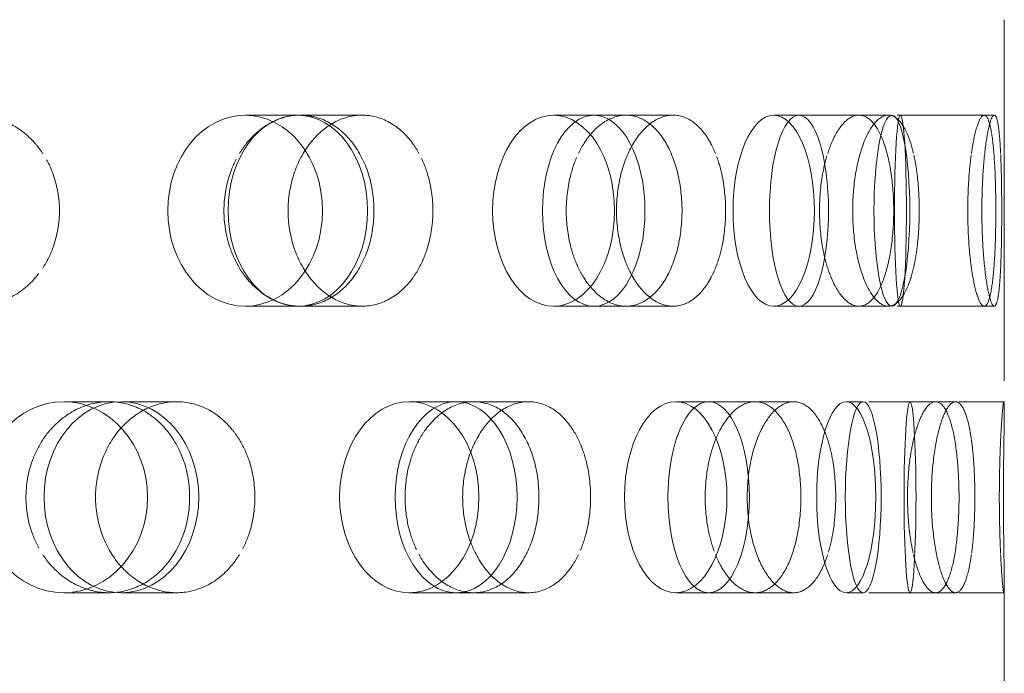
# Model space of a CAD drawing. Units: millimetres. Extents: x 3967 to 10190, y 10373 to 14892.
# Drawn here: x 6705 to 6757, y 12348 to 12382 of the extents above; entities that cross this region are included whole.
import ezdxf

# ---------------------------------------------------------------- set-up
doc = ezdxf.new("R2010")
doc.units = ezdxf.units.MM
doc.header["$LTSCALE"] = 44
doc.linetypes.add('DASHED', pattern=[0.2068, 0.1655, -0.0413])
doc.layers.add('Hidden (ISO)', color=1, linetype='DASHED', lineweight=18, true_color=0xff0000)

msp = doc.modelspace()

# ---------------------------------------------------------------- linework, layer by layer
at = {"layer": 'Hidden (ISO)', "ltscale": 2.59659}
msp.add_line((6756.98, 12382.376), (6756.98, 12361.917), dxfattribs=at)
at = {"layer": 'Hidden (ISO)', "ltscale": 0.624025}
for p, q in [((6720.162, 12377.376), (6717.272, 12377.376)), ((6737.194, 12377.376), (6733.405, 12377.376)), ((6749.372, 12377.376), (6744.922, 12377.376)), ((6755.929, 12377.376), (6751.099, 12377.376)), ((6720.162, 12367.376), (6717.272, 12367.376)), ((6737.194, 12367.376), (6733.405, 12367.376)), ((6749.372, 12367.376), (6744.922, 12367.376)), ((6755.929, 12367.376), (6751.099, 12367.376)), ((6710.15, 12362.376), (6707.78, 12362.376)), ((6713.69, 12362.376), (6710.799, 12362.376)), ((6732.095, 12362.376), (6728.306, 12362.376)), ((6745.966, 12362.376), (6741.516, 12362.376)), ((6754.43, 12362.376), (6749.6, 12362.376)), ((6710.15, 12352.376), (6707.78, 12352.376)), ((6713.69, 12352.376), (6710.799, 12352.376)), ((6732.095, 12352.376), (6728.306, 12352.376)), ((6745.966, 12352.376), (6741.516, 12352.376)), ((6754.43, 12352.376), (6749.6, 12352.376))]:
    msp.add_line(p, q, dxfattribs=at)
at = {"layer": 'Hidden (ISO)', "ltscale": 0.598909}
for p, q in [((6723.393, 12377.376), (6720.162, 12377.376)), ((6723.393, 12367.376), (6720.162, 12367.376))]:
    msp.add_line(p, q, dxfattribs=at)
at = {"layer": 'Hidden (ISO)', "ltscale": 0.370379}
for p, q in [((6739.659, 12377.376), (6737.194, 12377.376)), ((6739.659, 12367.376), (6737.194, 12367.376))]:
    msp.add_line(p, q, dxfattribs=at)
at = {"layer": 'Hidden (ISO)', "ltscale": 0.205889}
for p, q in [((6750.915, 12377.376), (6749.372, 12377.376)), ((6750.915, 12367.376), (6749.372, 12367.376))]:
    msp.add_line(p, q, dxfattribs=at)
at = {"layer": 'Hidden (ISO)', "ltscale": 0.066731}
for p, q in [((6756.455, 12377.376), (6755.929, 12377.376)), ((6756.455, 12367.376), (6755.929, 12367.376))]:
    msp.add_line(p, q, dxfattribs=at)
at = {"layer": 'Hidden (ISO)', "ltscale": 0.453699}
for p, q in [((6728.306, 12362.376), (6725.858, 12362.376)), ((6728.306, 12352.376), (6725.858, 12352.376))]:
    msp.add_line(p, q, dxfattribs=at)
at = {"layer": 'Hidden (ISO)', "ltscale": 0.258827}
for p, q in [((6741.516, 12362.376), (6739.794, 12362.376)), ((6741.516, 12352.376), (6739.794, 12352.376))]:
    msp.add_line(p, q, dxfattribs=at)
at = {"layer": 'Hidden (ISO)', "ltscale": 0.118563}
for p, q in [((6749.6, 12362.376), (6748.711, 12362.376)), ((6749.6, 12352.376), (6748.711, 12352.376))]:
    msp.add_line(p, q, dxfattribs=at)
at = {"layer": 'Hidden (ISO)', "ltscale": 0.321245}
for p, q in [((6756.957, 12362.376), (6754.43, 12362.376)), ((6756.957, 12352.376), (6754.43, 12352.376))]:
    msp.add_line(p, q, dxfattribs=at)
at = {"layer": 'Hidden (ISO)', "ltscale": 2.654912}
msp.add_line((6756.98, 12352.836), (6756.98, 12331.917), dxfattribs=at)
at = {"layer": 'Hidden (ISO)', "ltscale": 3.987158}
for centre, ratio in [((6717.272, 12372.376), 0.809017), ((6720.027, 12372.376), 0.728969), ((6733.405, 12372.376), 0.637424), ((6735.507, 12372.376), 0.535827), ((6744.922, 12372.376), 0.425779), ((6746.239, 12372.376), 0.309017), ((6751.099, 12372.376), 0.187381), ((6751.547, 12372.376), 0.062791), ((6707.78, 12357.376), 0.876307), ((6710.799, 12357.376), 0.809017), ((6725.858, 12357.376), 0.728969), ((6728.306, 12357.376), 0.637424), ((6739.794, 12357.376), 0.535827), ((6741.516, 12357.376), 0.425779), ((6748.711, 12357.376), 0.309017), ((6749.6, 12357.376), 0.187381), ((6752.049, 12357.376), 0.062791)]:
    msp.add_ellipse(centre, major_axis=(0, -5), ratio=ratio, dxfattribs=at)
at = {"layer": 'Hidden (ISO)', "ltscale": 3.172371}
for points, knots in [([(6706.684, 12375.376), (6706.557, 12375.569), (6706.42, 12375.748), (6705.886, 12376.356), (6705.39, 12376.741), (6704.298, 12377.251), (6703.701, 12377.376), (6702.576, 12377.376), (6701.972, 12377.251), (6700.856, 12376.74), (6700.344, 12376.355), (6699.533, 12375.467), (6699.18, 12374.905), (6698.712, 12373.674), (6698.596, 12373.004), (6698.596, 12372.376), (6698.596, 12371.748), (6698.712, 12371.079), (6699.18, 12369.848), (6699.533, 12369.286), (6700.344, 12368.398), (6700.856, 12368.013), (6701.972, 12367.502), (6702.576, 12367.376), (6703.701, 12367.376), (6704.298, 12367.502), (6705.39, 12368.012), (6705.886, 12368.397), (6706.42, 12369.005), (6706.557, 12369.184), (6706.684, 12369.376)], [1.8149, 1.8149, 1.8149, 1.8149, 1.884387, 1.884387, 2.072779, 2.072779, 2.261171, 2.261171, 2.449875, 2.449875, 2.638579, 2.638579, 2.826966, 2.826966, 3.015352, 3.015352, 3.015352, 3.203739, 3.203739, 3.392126, 3.392126, 3.58083, 3.58083, 3.769533, 3.769533, 3.957926, 3.957926, 4.146318, 4.146318, 4.215804, 4.215804, 4.215804, 4.215804]), ([(6716.974, 12375.376), (6717.091, 12375.569), (6717.218, 12375.748), (6717.708, 12376.356), (6718.159, 12376.741), (6719.14, 12377.251), (6719.67, 12377.376), (6720.655, 12377.376), (6721.177, 12377.251), (6722.13, 12376.74), (6722.561, 12376.355), (6723.238, 12375.467), (6723.529, 12374.905), (6723.915, 12373.674), (6724.01, 12373.004), (6724.01, 12372.376), (6724.01, 12371.748), (6723.915, 12371.079), (6723.529, 12369.848), (6723.238, 12369.286), (6722.561, 12368.398), (6722.13, 12368.013), (6721.177, 12367.502), (6720.655, 12367.376), (6719.67, 12367.376), (6719.14, 12367.502), (6718.159, 12368.012), (6717.708, 12368.397), (6717.218, 12369.005), (6717.091, 12369.184), (6716.974, 12369.376)], [1.8149, 1.8149, 1.8149, 1.8149, 1.884387, 1.884387, 2.072779, 2.072779, 2.261171, 2.261171, 2.449875, 2.449875, 2.638579, 2.638579, 2.826966, 2.826966, 3.015352, 3.015352, 3.015352, 3.203739, 3.203739, 3.392126, 3.392126, 3.58083, 3.58083, 3.769533, 3.769533, 3.957926, 3.957926, 4.146318, 4.146318, 4.215804, 4.215804, 4.215804, 4.215804]), ([(6726.365, 12375.376), (6726.26, 12375.569), (6726.146, 12375.748), (6725.701, 12376.356), (6725.286, 12376.741), (6724.37, 12377.251), (6723.868, 12377.376), (6722.917, 12377.376), (6722.405, 12377.251), (6721.455, 12376.74), (6721.018, 12376.355), (6720.324, 12375.467), (6720.021, 12374.905), (6719.618, 12373.674), (6719.518, 12373.004), (6719.518, 12372.376), (6719.518, 12371.748), (6719.618, 12371.079), (6720.021, 12369.848), (6720.324, 12369.286), (6721.018, 12368.398), (6721.455, 12368.013), (6722.405, 12367.502), (6722.917, 12367.376), (6723.868, 12367.376), (6724.37, 12367.502), (6725.286, 12368.012), (6725.701, 12368.397), (6726.146, 12369.005), (6726.26, 12369.184), (6726.365, 12369.376)], [1.8149, 1.8149, 1.8149, 1.8149, 1.884387, 1.884387, 2.072779, 2.072779, 2.261171, 2.261171, 2.449875, 2.449875, 2.638579, 2.638579, 2.826966, 2.826966, 3.015352, 3.015352, 3.015352, 3.203739, 3.203739, 3.392126, 3.392126, 3.58083, 3.58083, 3.769533, 3.769533, 3.957926, 3.957926, 4.146318, 4.146318, 4.215804, 4.215804, 4.215804, 4.215804]), ([(6734.708, 12375.376), (6734.8, 12375.569), (6734.9, 12375.748), (6735.285, 12376.356), (6735.639, 12376.741), (6736.404, 12377.251), (6736.814, 12377.376), (6737.575, 12377.376), (6737.976, 12377.251), (6738.703, 12376.74), (6739.03, 12376.355), (6739.542, 12375.467), (6739.762, 12374.905), (6740.052, 12373.674), (6740.123, 12373.004), (6740.123, 12372.376), (6740.123, 12371.748), (6740.052, 12371.079), (6739.762, 12369.848), (6739.542, 12369.286), (6739.03, 12368.398), (6738.703, 12368.013), (6737.976, 12367.502), (6737.575, 12367.376), (6736.814, 12367.376), (6736.404, 12367.502), (6735.639, 12368.012), (6735.285, 12368.397), (6734.9, 12369.005), (6734.8, 12369.184), (6734.708, 12369.376)], [1.8149, 1.8149, 1.8149, 1.8149, 1.884387, 1.884387, 2.072779, 2.072779, 2.261171, 2.261171, 2.449875, 2.449875, 2.638579, 2.638579, 2.826966, 2.826966, 3.015352, 3.015352, 3.015352, 3.203739, 3.203739, 3.392126, 3.392126, 3.58083, 3.58083, 3.769533, 3.769533, 3.957926, 3.957926, 4.146318, 4.146318, 4.215804, 4.215804, 4.215804, 4.215804]), ([(6741.872, 12375.376), (6741.794, 12375.569), (6741.71, 12375.748), (6741.382, 12376.356), (6741.076, 12376.741), (6740.393, 12377.251), (6740.017, 12377.376), (6739.3, 12377.376), (6738.912, 12377.251), (6738.188, 12376.74), (6737.853, 12376.355), (6737.319, 12375.467), (6737.085, 12374.905), (6736.774, 12373.674), (6736.696, 12373.004), (6736.696, 12372.376), (6736.696, 12371.748), (6736.774, 12371.079), (6737.085, 12369.848), (6737.319, 12369.286), (6737.853, 12368.398), (6738.188, 12368.013), (6738.912, 12367.502), (6739.3, 12367.376), (6740.017, 12367.376), (6740.393, 12367.502), (6741.076, 12368.012), (6741.382, 12368.397), (6741.71, 12369.005), (6741.794, 12369.184), (6741.872, 12369.376)], [1.8149, 1.8149, 1.8149, 1.8149, 1.884387, 1.884387, 2.072779, 2.072779, 2.261171, 2.261171, 2.449875, 2.449875, 2.638579, 2.638579, 2.826966, 2.826966, 3.015352, 3.015352, 3.015352, 3.203739, 3.203739, 3.392126, 3.392126, 3.58083, 3.58083, 3.769533, 3.769533, 3.957926, 3.957926, 4.146318, 4.146318, 4.215804, 4.215804, 4.215804, 4.215804]), ([(6747.743, 12375.376), (6747.805, 12375.569), (6747.871, 12375.748), (6748.127, 12376.356), (6748.361, 12376.741), (6748.862, 12377.251), (6749.128, 12377.376), (6749.616, 12377.376), (6749.87, 12377.251), (6750.327, 12376.74), (6750.529, 12376.355), (6750.845, 12375.467), (6750.978, 12374.905), (6751.154, 12373.674), (6751.197, 12373.004), (6751.197, 12372.376), (6751.197, 12371.748), (6751.154, 12371.079), (6750.978, 12369.848), (6750.845, 12369.286), (6750.529, 12368.398), (6750.327, 12368.013), (6749.87, 12367.502), (6749.616, 12367.376), (6749.128, 12367.376), (6748.862, 12367.502), (6748.361, 12368.012), (6748.127, 12368.397), (6747.871, 12369.005), (6747.805, 12369.184), (6747.743, 12369.376)], [1.8149, 1.8149, 1.8149, 1.8149, 1.884387, 1.884387, 2.072779, 2.072779, 2.261171, 2.261171, 2.449875, 2.449875, 2.638579, 2.638579, 2.826966, 2.826966, 3.015352, 3.015352, 3.015352, 3.203739, 3.203739, 3.392126, 3.392126, 3.58083, 3.58083, 3.769533, 3.769533, 3.957926, 3.957926, 4.146318, 4.146318, 4.215804, 4.215804, 4.215804, 4.215804]), ([(6752.23, 12375.376), (6752.185, 12375.569), (6752.137, 12375.748), (6751.946, 12376.356), (6751.767, 12376.741), (6751.361, 12377.251), (6751.134, 12377.376), (6750.697, 12377.376), (6750.457, 12377.251), (6750.004, 12376.74), (6749.792, 12376.355), (6749.452, 12375.467), (6749.302, 12374.905), (6749.101, 12373.674), (6749.051, 12373.004), (6749.051, 12372.376), (6749.051, 12371.748), (6749.101, 12371.079), (6749.302, 12369.848), (6749.452, 12369.286), (6749.792, 12368.398), (6750.004, 12368.013), (6750.457, 12367.502), (6750.697, 12367.376), (6751.134, 12367.376), (6751.361, 12367.502), (6751.767, 12368.012), (6751.946, 12368.397), (6752.137, 12369.005), (6752.185, 12369.184), (6752.23, 12369.376)], [1.8149, 1.8149, 1.8149, 1.8149, 1.884387, 1.884387, 2.072779, 2.072779, 2.261171, 2.261171, 2.449875, 2.449875, 2.638579, 2.638579, 2.826966, 2.826966, 3.015352, 3.015352, 3.015352, 3.203739, 3.203739, 3.392126, 3.392126, 3.58083, 3.58083, 3.769533, 3.769533, 3.957926, 3.957926, 4.146318, 4.146318, 4.215804, 4.215804, 4.215804, 4.215804]), ([(6755.261, 12375.376), (6755.288, 12375.569), (6755.317, 12375.748), (6755.428, 12376.356), (6755.527, 12376.741), (6755.732, 12377.251), (6755.837, 12377.376), (6756.022, 12377.376), (6756.113, 12377.251), (6756.27, 12376.74), (6756.336, 12376.355), (6756.434, 12375.467), (6756.474, 12374.905), (6756.525, 12373.674), (6756.536, 12373.004), (6756.536, 12372.376), (6756.536, 12371.748), (6756.525, 12371.079), (6756.474, 12369.848), (6756.434, 12369.286), (6756.336, 12368.398), (6756.27, 12368.013), (6756.113, 12367.502), (6756.022, 12367.376), (6755.837, 12367.376), (6755.732, 12367.502), (6755.527, 12368.012), (6755.428, 12368.397), (6755.317, 12369.005), (6755.288, 12369.184), (6755.261, 12369.376)], [1.8149, 1.8149, 1.8149, 1.8149, 1.884387, 1.884387, 2.072779, 2.072779, 2.261171, 2.261171, 2.449875, 2.449875, 2.638579, 2.638579, 2.826966, 2.826966, 3.015352, 3.015352, 3.015352, 3.203739, 3.203739, 3.392126, 3.392126, 3.58083, 3.58083, 3.769533, 3.769533, 3.957926, 3.957926, 4.146318, 4.146318, 4.215804, 4.215804, 4.215804, 4.215804]), ([(6756.788, 12375.376), (6756.779, 12375.569), (6756.769, 12375.748), (6756.728, 12376.356), (6756.687, 12376.741), (6756.583, 12377.251), (6756.52, 12377.376), (6756.39, 12377.376), (6756.313, 12377.251), (6756.161, 12376.74), (6756.085, 12376.355), (6755.96, 12375.467), (6755.903, 12374.905), (6755.826, 12373.674), (6755.806, 12373.004), (6755.806, 12372.376), (6755.806, 12371.748), (6755.826, 12371.079), (6755.903, 12369.848), (6755.96, 12369.286), (6756.085, 12368.398), (6756.161, 12368.013), (6756.313, 12367.502), (6756.39, 12367.376), (6756.52, 12367.376), (6756.583, 12367.502), (6756.687, 12368.012), (6756.728, 12368.397), (6756.769, 12369.005), (6756.779, 12369.184), (6756.788, 12369.376)], [1.8149, 1.8149, 1.8149, 1.8149, 1.884387, 1.884387, 2.072779, 2.072779, 2.261171, 2.261171, 2.449875, 2.449875, 2.638579, 2.638579, 2.826966, 2.826966, 3.015352, 3.015352, 3.015352, 3.203739, 3.203739, 3.392126, 3.392126, 3.58083, 3.58083, 3.769533, 3.769533, 3.957926, 3.957926, 4.146318, 4.146318, 4.215804, 4.215804, 4.215804, 4.215804]), ([(6706.684, 12354.376), (6706.811, 12354.184), (6706.947, 12354.005), (6707.479, 12353.397), (6707.969, 12353.012), (6709.036, 12352.502), (6709.612, 12352.376), (6710.688, 12352.376), (6711.258, 12352.502), (6712.302, 12353.013), (6712.775, 12353.398), (6713.519, 12354.286), (6713.84, 12354.848), (6714.265, 12356.079), (6714.369, 12356.748), (6714.369, 12358.004), (6714.265, 12358.674), (6713.84, 12359.905), (6713.519, 12360.467), (6712.775, 12361.355), (6712.302, 12361.74), (6711.258, 12362.251), (6710.688, 12362.376), (6709.612, 12362.376), (6709.036, 12362.251), (6707.969, 12361.741), (6707.479, 12361.356), (6706.947, 12360.748), (6706.811, 12360.569), (6706.684, 12360.376)], [0.307224, 0.307224, 0.307224, 0.307224, 0.376711, 0.376711, 0.565103, 0.565103, 0.753495, 0.753495, 0.942199, 0.942199, 1.130903, 1.130903, 1.319289, 1.319289, 1.507676, 1.507676, 1.696063, 1.696063, 1.884449, 1.884449, 2.073153, 2.073153, 2.261857, 2.261857, 2.45025, 2.45025, 2.638642, 2.638642, 2.708128, 2.708128, 2.708128, 2.708128]), ([(6716.974, 12354.376), (6716.858, 12354.184), (6716.731, 12354.005), (6716.237, 12353.397), (6715.779, 12353.012), (6714.767, 12352.502), (6714.213, 12352.376), (6713.166, 12352.376), (6712.604, 12352.502), (6711.563, 12353.013), (6711.084, 12353.398), (6710.326, 12354.286), (6709.995, 12354.848), (6709.556, 12356.079), (6709.447, 12356.748), (6709.447, 12358.004), (6709.556, 12358.674), (6709.995, 12359.905), (6710.326, 12360.467), (6711.084, 12361.355), (6711.563, 12361.74), (6712.604, 12362.251), (6713.166, 12362.376), (6714.213, 12362.376), (6714.767, 12362.251), (6715.779, 12361.741), (6716.237, 12361.356), (6716.731, 12360.748), (6716.858, 12360.569), (6716.974, 12360.376)], [0.307224, 0.307224, 0.307224, 0.307224, 0.376711, 0.376711, 0.565103, 0.565103, 0.753495, 0.753495, 0.942199, 0.942199, 1.130903, 1.130903, 1.319289, 1.319289, 1.507676, 1.507676, 1.696063, 1.696063, 1.884449, 1.884449, 2.073153, 2.073153, 2.261857, 2.261857, 2.45025, 2.45025, 2.638642, 2.638642, 2.708128, 2.708128, 2.708128, 2.708128]), ([(6726.365, 12354.376), (6726.47, 12354.184), (6726.584, 12354.005), (6727.025, 12353.397), (6727.431, 12353.012), (6728.311, 12352.502), (6728.785, 12352.376), (6729.665, 12352.376), (6730.13, 12352.502), (6730.977, 12353.013), (6731.359, 12353.398), (6731.958, 12354.286), (6732.216, 12354.848), (6732.556, 12356.079), (6732.64, 12356.748), (6732.64, 12358.004), (6732.556, 12358.674), (6732.216, 12359.905), (6731.958, 12360.467), (6731.359, 12361.355), (6730.977, 12361.74), (6730.13, 12362.251), (6729.665, 12362.376), (6728.785, 12362.376), (6728.311, 12362.251), (6727.431, 12361.741), (6727.025, 12361.356), (6726.584, 12360.748), (6726.47, 12360.569), (6726.365, 12360.376)], [0.307224, 0.307224, 0.307224, 0.307224, 0.376711, 0.376711, 0.565103, 0.565103, 0.753495, 0.753495, 0.942199, 0.942199, 1.130903, 1.130903, 1.319289, 1.319289, 1.507676, 1.507676, 1.696063, 1.696063, 1.884449, 1.884449, 2.073153, 2.073153, 2.261857, 2.261857, 2.45025, 2.45025, 2.638642, 2.638642, 2.708128, 2.708128, 2.708128, 2.708128]), ([(6734.708, 12354.376), (6734.616, 12354.184), (6734.516, 12354.005), (6734.126, 12353.397), (6733.763, 12353.012), (6732.958, 12352.502), (6732.515, 12352.376), (6731.674, 12352.376), (6731.221, 12352.502), (6730.377, 12353.013), (6729.988, 12353.398), (6729.369, 12354.286), (6729.098, 12354.848), (6728.738, 12356.079), (6728.649, 12356.748), (6728.649, 12358.004), (6728.738, 12358.674), (6729.098, 12359.905), (6729.369, 12360.467), (6729.988, 12361.355), (6730.377, 12361.74), (6731.221, 12362.251), (6731.674, 12362.376), (6732.515, 12362.376), (6732.958, 12362.251), (6733.763, 12361.741), (6734.126, 12361.356), (6734.516, 12360.748), (6734.616, 12360.569), (6734.708, 12360.376)], [0.307224, 0.307224, 0.307224, 0.307224, 0.376711, 0.376711, 0.565103, 0.565103, 0.753495, 0.753495, 0.942199, 0.942199, 1.130903, 1.130903, 1.319289, 1.319289, 1.507676, 1.507676, 1.696063, 1.696063, 1.884449, 1.884449, 2.073153, 2.073153, 2.261857, 2.261857, 2.45025, 2.45025, 2.638642, 2.638642, 2.708128, 2.708128, 2.708128, 2.708128]), ([(6741.872, 12354.376), (6741.949, 12354.184), (6742.033, 12354.005), (6742.356, 12353.397), (6742.652, 12353.012), (6743.29, 12352.502), (6743.631, 12352.376), (6744.26, 12352.376), (6744.59, 12352.502), (6745.187, 12353.013), (6745.454, 12353.398), (6745.871, 12354.286), (6746.049, 12354.848), (6746.284, 12356.079), (6746.341, 12356.748), (6746.341, 12358.004), (6746.284, 12358.674), (6746.049, 12359.905), (6745.871, 12360.467), (6745.454, 12361.355), (6745.187, 12361.74), (6744.59, 12362.251), (6744.26, 12362.376), (6743.631, 12362.376), (6743.29, 12362.251), (6742.652, 12361.741), (6742.356, 12361.356), (6742.033, 12360.748), (6741.949, 12360.569), (6741.872, 12360.376)], [0.307224, 0.307224, 0.307224, 0.307224, 0.376711, 0.376711, 0.565103, 0.565103, 0.753495, 0.753495, 0.942199, 0.942199, 1.130903, 1.130903, 1.319289, 1.319289, 1.507676, 1.507676, 1.696063, 1.696063, 1.884449, 1.884449, 2.073153, 2.073153, 2.261857, 2.261857, 2.45025, 2.45025, 2.638642, 2.638642, 2.708128, 2.708128, 2.708128, 2.708128]), ([(6747.743, 12354.376), (6747.682, 12354.184), (6747.615, 12354.005), (6747.353, 12353.397), (6747.109, 12353.012), (6746.56, 12352.502), (6746.256, 12352.376), (6745.675, 12352.376), (6745.358, 12352.502), (6744.765, 12353.013), (6744.489, 12353.398), (6744.049, 12354.286), (6743.855, 12354.848), (6743.597, 12356.079), (6743.533, 12356.748), (6743.533, 12358.004), (6743.597, 12358.674), (6743.855, 12359.905), (6744.049, 12360.467), (6744.489, 12361.355), (6744.765, 12361.74), (6745.358, 12362.251), (6745.675, 12362.376), (6746.256, 12362.376), (6746.56, 12362.251), (6747.109, 12361.741), (6747.353, 12361.356), (6747.615, 12360.748), (6747.682, 12360.569), (6747.743, 12360.376)], [0.307224, 0.307224, 0.307224, 0.307224, 0.376711, 0.376711, 0.565103, 0.565103, 0.753495, 0.753495, 0.942199, 0.942199, 1.130903, 1.130903, 1.319289, 1.319289, 1.507676, 1.507676, 1.696063, 1.696063, 1.884449, 1.884449, 2.073153, 2.073153, 2.261857, 2.261857, 2.45025, 2.45025, 2.638642, 2.638642, 2.708128, 2.708128, 2.708128, 2.708128]), ([(6752.23, 12354.376), (6752.274, 12354.184), (6752.323, 12354.005), (6752.508, 12353.397), (6752.676, 12353.012), (6753.031, 12352.502), (6753.218, 12352.376), (6753.557, 12352.376), (6753.731, 12352.502), (6754.041, 12353.013), (6754.176, 12353.398), (6754.384, 12354.286), (6754.472, 12354.848), (6754.586, 12356.079), (6754.613, 12356.748), (6754.613, 12358.004), (6754.586, 12358.674), (6754.472, 12359.905), (6754.384, 12360.467), (6754.176, 12361.355), (6754.041, 12361.74), (6753.731, 12362.251), (6753.557, 12362.376), (6753.218, 12362.376), (6753.031, 12362.251), (6752.676, 12361.741), (6752.508, 12361.356), (6752.323, 12360.748), (6752.274, 12360.569), (6752.23, 12360.376)], [0.307224, 0.307224, 0.307224, 0.307224, 0.376711, 0.376711, 0.565103, 0.565103, 0.753495, 0.753495, 0.942199, 0.942199, 1.130903, 1.130903, 1.319289, 1.319289, 1.507676, 1.507676, 1.696063, 1.696063, 1.884449, 1.884449, 2.073153, 2.073153, 2.261857, 2.261857, 2.45025, 2.45025, 2.638642, 2.638642, 2.708128, 2.708128, 2.708128, 2.708128]), ([(6755.261, 12354.376), (6755.234, 12354.184), (6755.204, 12354.005), (6755.087, 12353.397), (6754.976, 12353.012), (6754.719, 12352.502), (6754.573, 12352.376), (6754.287, 12352.376), (6754.128, 12352.502), (6753.823, 12353.013), (6753.678, 12353.398), (6753.444, 12354.286), (6753.339, 12354.848), (6753.199, 12356.079), (6753.164, 12356.748), (6753.164, 12358.004), (6753.199, 12358.674), (6753.339, 12359.905), (6753.444, 12360.467), (6753.678, 12361.355), (6753.823, 12361.74), (6754.128, 12362.251), (6754.287, 12362.376), (6754.573, 12362.376), (6754.719, 12362.251), (6754.976, 12361.741), (6755.087, 12361.356), (6755.204, 12360.748), (6755.234, 12360.569), (6755.261, 12360.376)], [0.307224, 0.307224, 0.307224, 0.307224, 0.376711, 0.376711, 0.565103, 0.565103, 0.753495, 0.753495, 0.942199, 0.942199, 1.130903, 1.130903, 1.319289, 1.319289, 1.507676, 1.507676, 1.696063, 1.696063, 1.884449, 1.884449, 2.073153, 2.073153, 2.261857, 2.261857, 2.45025, 2.45025, 2.638642, 2.638642, 2.708128, 2.708128, 2.708128, 2.708128]), ([(6756.788, 12354.376), (6756.797, 12354.184), (6756.807, 12354.005), (6756.842, 12353.397), (6756.872, 12353.012), (6756.922, 12352.502), (6756.944, 12352.376), (6756.971, 12352.376), (6756.979, 12352.502), (6756.981, 12353.013), (6756.976, 12353.398), (6756.962, 12354.286), (6756.953, 12354.848), (6756.94, 12356.079), (6756.936, 12356.748), (6756.936, 12358.004), (6756.94, 12358.674), (6756.953, 12359.905), (6756.962, 12360.467), (6756.976, 12361.355), (6756.981, 12361.74), (6756.979, 12362.251), (6756.971, 12362.376), (6756.944, 12362.376), (6756.922, 12362.251), (6756.872, 12361.741), (6756.842, 12361.356), (6756.807, 12360.748), (6756.797, 12360.569), (6756.788, 12360.376)], [0.307224, 0.307224, 0.307224, 0.307224, 0.376711, 0.376711, 0.565103, 0.565103, 0.753495, 0.753495, 0.942199, 0.942199, 1.130903, 1.130903, 1.319289, 1.319289, 1.507676, 1.507676, 1.696063, 1.696063, 1.884449, 1.884449, 2.073153, 2.073153, 2.261857, 2.261857, 2.45025, 2.45025, 2.638642, 2.638642, 2.708128, 2.708128, 2.708128, 2.708128])]:
    msp.add_open_spline(points, degree=3, knots=knots, dxfattribs=at)
at = {"layer": 'Hidden (ISO)', "ltscale": 0.816544}
for points, knots in [([(6706.684, 12369.376), (6706.901, 12369.706), (6707.085, 12370.074), (6707.449, 12371.079), (6707.558, 12371.749), (6707.558, 12373.004), (6707.449, 12373.674), (6707.085, 12374.679), (6706.901, 12375.047), (6706.684, 12375.376)], [1.200452, 1.200452, 1.200452, 1.200452, 1.3193209, 1.3193209, 1.5076761, 1.5076761, 1.6960314, 1.6960314, 1.8149003, 1.8149003, 1.8149003, 1.8149003]), ([(6716.974, 12369.376), (6716.775, 12369.706), (6716.603, 12370.074), (6716.265, 12371.079), (6716.162, 12371.749), (6716.162, 12373.004), (6716.265, 12373.674), (6716.603, 12374.679), (6716.775, 12375.047), (6716.974, 12375.376)], [1.200452, 1.200452, 1.200452, 1.200452, 1.3193209, 1.3193209, 1.5076761, 1.5076761, 1.6960314, 1.6960314, 1.8149003, 1.8149003, 1.8149003, 1.8149003]), ([(6726.365, 12369.376), (6726.545, 12369.706), (6726.699, 12370.074), (6727, 12371.079), (6727.091, 12371.749), (6727.091, 12373.004), (6727, 12373.674), (6726.699, 12374.679), (6726.545, 12375.047), (6726.365, 12375.376)], [1.200452, 1.200452, 1.200452, 1.200452, 1.3193209, 1.3193209, 1.5076761, 1.5076761, 1.6960314, 1.6960314, 1.8149003, 1.8149003, 1.8149003, 1.8149003]), ([(6734.708, 12369.376), (6734.551, 12369.706), (6734.415, 12370.074), (6734.148, 12371.079), (6734.067, 12371.749), (6734.067, 12373.004), (6734.148, 12373.674), (6734.415, 12374.679), (6734.551, 12375.047), (6734.708, 12375.376)], [1.200452, 1.200452, 1.200452, 1.200452, 1.3193209, 1.3193209, 1.5076761, 1.5076761, 1.6960314, 1.6960314, 1.8149003, 1.8149003, 1.8149003, 1.8149003]), ([(6741.872, 12369.376), (6742.004, 12369.706), (6742.117, 12370.074), (6742.337, 12371.079), (6742.403, 12371.749), (6742.403, 12373.004), (6742.337, 12373.674), (6742.117, 12374.679), (6742.004, 12375.047), (6741.872, 12375.376)], [1.200452, 1.200452, 1.200452, 1.200452, 1.3193209, 1.3193209, 1.5076761, 1.5076761, 1.6960314, 1.6960314, 1.8149003, 1.8149003, 1.8149003, 1.8149003]), ([(6747.743, 12369.376), (6747.638, 12369.706), (6747.547, 12370.074), (6747.368, 12371.079), (6747.313, 12371.749), (6747.313, 12373.004), (6747.368, 12373.674), (6747.547, 12374.679), (6747.638, 12375.047), (6747.743, 12375.376)], [1.200452, 1.200452, 1.200452, 1.200452, 1.3193209, 1.3193209, 1.5076761, 1.5076761, 1.6960314, 1.6960314, 1.8149003, 1.8149003, 1.8149003, 1.8149003]), ([(6752.23, 12369.376), (6752.306, 12369.706), (6752.371, 12370.074), (6752.497, 12371.079), (6752.534, 12371.749), (6752.534, 12373.004), (6752.497, 12373.674), (6752.371, 12374.679), (6752.306, 12375.047), (6752.23, 12375.376)], [1.200452, 1.200452, 1.200452, 1.200452, 1.3193209, 1.3193209, 1.5076761, 1.5076761, 1.6960314, 1.6960314, 1.8149003, 1.8149003, 1.8149003, 1.8149003]), ([(6755.261, 12369.376), (6755.215, 12369.706), (6755.174, 12370.074), (6755.093, 12371.079), (6755.068, 12371.749), (6755.068, 12373.004), (6755.093, 12373.674), (6755.174, 12374.679), (6755.215, 12375.047), (6755.261, 12375.376)], [1.200452, 1.200452, 1.200452, 1.200452, 1.3193209, 1.3193209, 1.5076761, 1.5076761, 1.6960314, 1.6960314, 1.8149003, 1.8149003, 1.8149003, 1.8149003]), ([(6756.788, 12369.376), (6756.804, 12369.706), (6756.816, 12370.074), (6756.84, 12371.079), (6756.846, 12371.749), (6756.846, 12373.004), (6756.84, 12373.674), (6756.816, 12374.679), (6756.804, 12375.047), (6756.788, 12375.376)], [1.200452, 1.200452, 1.200452, 1.200452, 1.3193209, 1.3193209, 1.5076761, 1.5076761, 1.6960314, 1.6960314, 1.8149003, 1.8149003, 1.8149003, 1.8149003]), ([(6706.684, 12360.376), (6706.468, 12360.047), (6706.282, 12359.679), (6705.916, 12358.674), (6705.805, 12358.004), (6705.805, 12357.376), (6705.805, 12356.749), (6705.916, 12356.079), (6706.282, 12355.074), (6706.468, 12354.706), (6706.684, 12354.376)], [2.7081281, 2.7081281, 2.7081281, 2.7081281, 2.826997, 2.826997, 3.0153523, 3.0153523, 3.0153523, 3.2037075, 3.2037075, 3.3225764, 3.3225764, 3.3225764, 3.3225764]), ([(6716.974, 12360.376), (6717.174, 12360.047), (6717.345, 12359.679), (6717.68, 12358.674), (6717.78, 12358.004), (6717.78, 12357.376), (6717.78, 12356.749), (6717.68, 12356.079), (6717.345, 12355.074), (6717.174, 12354.706), (6716.974, 12354.376)], [2.7081281, 2.7081281, 2.7081281, 2.7081281, 2.826997, 2.826997, 3.0153523, 3.0153523, 3.0153523, 3.2037075, 3.2037075, 3.3225764, 3.3225764, 3.3225764, 3.3225764]), ([(6726.365, 12360.376), (6726.185, 12360.047), (6726.03, 12359.679), (6725.725, 12358.674), (6725.633, 12358.004), (6725.633, 12357.376), (6725.633, 12356.749), (6725.725, 12356.079), (6726.03, 12355.074), (6726.185, 12354.706), (6726.365, 12354.376)], [2.7081281, 2.7081281, 2.7081281, 2.7081281, 2.826997, 2.826997, 3.0153523, 3.0153523, 3.0153523, 3.2037075, 3.2037075, 3.3225764, 3.3225764, 3.3225764, 3.3225764]), ([(6734.708, 12360.376), (6734.866, 12360.047), (6735, 12359.679), (6735.263, 12358.674), (6735.342, 12358.004), (6735.342, 12357.376), (6735.342, 12356.749), (6735.263, 12356.079), (6735, 12355.074), (6734.866, 12354.706), (6734.708, 12354.376)], [2.7081281, 2.7081281, 2.7081281, 2.7081281, 2.826997, 2.826997, 3.0153523, 3.0153523, 3.0153523, 3.2037075, 3.2037075, 3.3225764, 3.3225764, 3.3225764, 3.3225764]), ([(6741.872, 12360.376), (6741.739, 12360.047), (6741.625, 12359.679), (6741.4, 12358.674), (6741.332, 12358.004), (6741.332, 12357.376), (6741.332, 12356.749), (6741.4, 12356.079), (6741.625, 12355.074), (6741.739, 12354.706), (6741.872, 12354.376)], [2.7081281, 2.7081281, 2.7081281, 2.7081281, 2.826997, 2.826997, 3.0153523, 3.0153523, 3.0153523, 3.2037075, 3.2037075, 3.3225764, 3.3225764, 3.3225764, 3.3225764]), ([(6747.743, 12360.376), (6747.848, 12360.047), (6747.938, 12359.679), (6748.112, 12358.674), (6748.164, 12358.004), (6748.164, 12357.376), (6748.164, 12356.749), (6748.112, 12356.079), (6747.938, 12355.074), (6747.848, 12354.706), (6747.743, 12354.376)], [2.7081281, 2.7081281, 2.7081281, 2.7081281, 2.826997, 2.826997, 3.0153523, 3.0153523, 3.0153523, 3.2037075, 3.2037075, 3.3225764, 3.3225764, 3.3225764, 3.3225764]), ([(6752.23, 12360.376), (6752.154, 12360.047), (6752.087, 12359.679), (6751.956, 12358.674), (6751.916, 12358.004), (6751.916, 12357.376), (6751.916, 12356.749), (6751.956, 12356.079), (6752.087, 12355.074), (6752.154, 12354.706), (6752.23, 12354.376)], [2.7081281, 2.7081281, 2.7081281, 2.7081281, 2.826997, 2.826997, 3.0153523, 3.0153523, 3.0153523, 3.2037075, 3.2037075, 3.3225764, 3.3225764, 3.3225764, 3.3225764]), ([(6755.261, 12360.376), (6755.307, 12360.047), (6755.346, 12359.679), (6755.421, 12358.674), (6755.443, 12358.004), (6755.443, 12357.376), (6755.443, 12356.749), (6755.421, 12356.079), (6755.346, 12355.074), (6755.307, 12354.706), (6755.261, 12354.376)], [2.7081281, 2.7081281, 2.7081281, 2.7081281, 2.826997, 2.826997, 3.0153523, 3.0153523, 3.0153523, 3.2037075, 3.2037075, 3.3225764, 3.3225764, 3.3225764, 3.3225764]), ([(6756.788, 12360.376), (6756.773, 12360.047), (6756.759, 12359.679), (6756.73, 12358.674), (6756.72, 12358.004), (6756.72, 12357.376), (6756.72, 12356.749), (6756.73, 12356.079), (6756.759, 12355.074), (6756.773, 12354.706), (6756.788, 12354.376)], [2.7081281, 2.7081281, 2.7081281, 2.7081281, 2.826997, 2.826997, 3.0153523, 3.0153523, 3.0153523, 3.2037075, 3.2037075, 3.3225764, 3.3225764, 3.3225764, 3.3225764])]:
    msp.add_open_spline(points, degree=3, knots=knots, dxfattribs=at)

doc.saveas('drawing.dxf')
